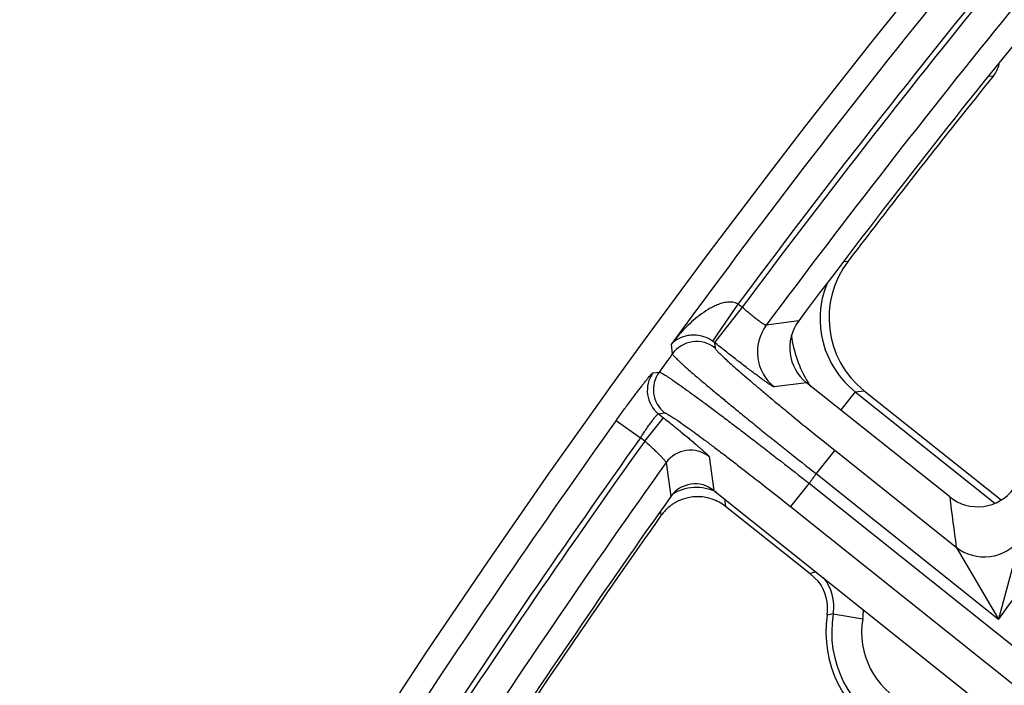
# Model space of a CAD drawing. Units: inches. Extents: x 0 to 17, y 0 to 11.
# Drawn here: x 1.9 to 2.2, y 9.1 to 9.2 of the extents above; entities that cross this region are included whole.
import ezdxf

# ---------------------------------------------------------------- set-up
doc = ezdxf.new("R2010")
doc.units = ezdxf.units.IN
doc.header["$LTSCALE"] = 0.935
doc.header["$MEASUREMENT"] = 0
doc.layers.get('0').update_dxf_attribs({"linetype": 'CONTINUOUS'})
doc.styles.add('TEXTSTYLE_1', font='gdt', dxfattribs={"width": 0.8})
doc.styles.add('TEXTSTYLE_2', font='arialbd.ttf')
doc.dimstyles.new('DIMSTYLE_2', dxfattribs={"dimtxt": 0.2, "dimasz": 0.1875, "dimexe": 0.125, "dimexo": 0.0625, "dimgap": 0.09, "dimtad": 0, "dimtih": 1, "dimtoh": 1, "dimdec": 1, "dimlfac": 5.7142857143, "dimzin": 4, "dimdsep": 46, "dimtxsty": 'TEXTSTYLE_2', "dimblk": '_FILLED', "dimblk1": '_FILLED', "dimblk2": '_FILLED', "dimcen": 0.09, "dimadec": 0, "dimazin": 0, "dimtp": 0.001, "dimtm": 0.001, "dimtfac": 1, "dimtdec": 1, "dimtmove": 0, "dimatfit": 2, "dimldrblk": '_FILLED', "dimfxl": 1, "dimtolj": 1, "dimtzin": 4, "dimarcsym": 0})

# ---------------------------------------------------------------- blocks, each defined once
blk = doc.blocks.new('_FILLED')
at = {"color": 0, "linetype": 'BYBLOCK'}
blk.add_solid([(0, 0), (-1, 0.1666666667), (-1, -0.1666666667)], dxfattribs=at)
blk = doc.blocks.new('*D3')
at = {"color": 2, "linetype": 'CONTINUOUS'}
for p, q in [((5.539756269, 9.0359663583), (6.1244540628, 9.4095739983)), ((6.1244540628, 9.4095739983), (6.2744540628, 9.4095739983))]:
    blk.add_line(p, q, dxfattribs=at)
at = {"color": 2, "linetype": 'CONTINUOUS', "xscale": 0.1875, "yscale": 0.1875, "zscale": 0.1875, "rotation": 212.5775862213}
blk.add_blockref('_FILLED', (5.539756269, 9.0359663583), dxfattribs=at)
at = {"color": 2, "linetype": 'CONTINUOUS', "insert": (6.3744540628, 9.5095739983), "char_height": 0.2, "width": 0.8101610905, "attachment_point": 1, "line_spacing_factor": 0.9, "style": 'TEXTSTYLE_1'}
blk.add_mtext('{\\Fgdt;n}\\Farialbd.ttf;24.0\\P[610]', dxfattribs=at)

msp = doc.modelspace()

# ---------------------------------------------------------------- linework, layer by layer
at = {"color": 9, "linetype": 'CONTINUOUS'}
for p, q in [((2.1532434728, 9.2035067296), (2.1542566394, 9.2035878596)), ((2.1193682263, 9.1601182527), (2.1202604796, 9.1602331505)), ((2.0944769861, 9.1501449764), (2.088542648, 9.1414917082)), ((2.0954814089, 9.1494021059), (2.0889511283, 9.1411880166)), ((2.1086774793, 9.1462160462), (2.1010865979, 9.1452161194)), ((2.0788243653, 9.1406921246), (2.0791116922, 9.1385220249)), ((2.0889511282, 9.1411880175), (2.0891283506, 9.1398672274)), ((2.0745807381, 9.1340576596), (2.0760069972, 9.1342536342)), ((2.1105382166, 9.1317354635), (2.1029634454, 9.1307571638)), ((2.1219123009, 9.1296295289), (2.1185121197, 9.1253701955)), ((2.1219123009, 9.1296295289), (2.1240024892, 9.1298876581)), ((2.1219123009, 9.1296295289), (2.154553178, 9.1035726591)), ((2.075880914, 9.1244850578), (2.0773052196, 9.1246783382)), ((2.075880914, 9.1244850578), (2.0770295808, 9.1235681201)), ((2.0660015266, 9.1229435709), (2.071693488, 9.1188763981)), ((2.0726651742, 9.1181007374), (2.0770295808, 9.1235681201)), ((2.0726651739, 9.1181007376), (2.071693488, 9.1188763981)), ((2.1171304058, 9.1159294614), (2.1127659991, 9.1104620787)), ((2.1171304058, 9.1159294614), (2.145545134, 9.0932470488)), ((2.0776465117, 9.1130383134), (2.0787448679, 9.1051115214)), ((2.0877055079, 9.1144422038), (2.0888152352, 9.1065313946)), ((2.1127659991, 9.1104620787), (2.1554301849, 9.0764048582)), ((2.1111319817, 9.1082118018), (2.106767575, 9.1027444191)), ((2.1111319817, 9.1082118018), (2.7191882268, 8.6228232918)), ((2.0913151766, 9.1045357851), (2.0915640873, 9.1027743306)), ((2.0763138454, 9.1016383482), (2.076452892, 9.1006365557)), ((2.106767575, 9.1027444191), (2.7150772103, 8.6171536372)), ((2.1605298528, 9.0952100111), (2.1554301849, 9.0764048582)), ((2.14554509, 9.093247084), (2.1554301849, 9.0764048582)), ((2.1119080004, 9.087215053), (2.1113368915, 9.0869904421)), ((2.1167603918, 9.0776736093), (2.1236585082, 9.0765090028))]:
    msp.add_line(p, q, dxfattribs=at)
at = {"color": 7, "linetype": 'CONTINUOUS'}
for p, q in [((2.1440167916, 9.1050107718), (2.1105382166, 9.1317354635)), ((2.1240024892, 9.1298876581), (2.1560253823, 9.1043241183)), ((2.0888152352, 9.1065313946), (2.1510809212, 9.0568270312)), ((2.1113368915, 9.0869904421), (2.0915640873, 9.1027743306)), ((2.1133109427, 9.0852115732), (2.1113368915, 9.0869904421))]:
    msp.add_line(p, q, dxfattribs=at)
msp.add_circle((3.7701637662, 7.9052398777), 2.1, dxfattribs=at)
at = {"color": 9, "linetype": 'CONTINUOUS'}
for centre, radius, start, end in [((3.7701637662, 7.9052398777), 2.0945097812, 138.2123773347, 143.8534440485), ((3.7701637662, 7.9052398777), 2.0875140454, 138.2123773347, 143.3905190952), ((3.7701637662, 7.9052398777), 2.0862647597, 138.2143641163, 143.3904455142), ((3.7701637662, 7.9052398777), 2.0792690239, 138.2587927856, 143.3909267317), ((3.7701637662, 7.9052398777), 1.9947410735, 137.801420376, 144.0466529527), ((2.1355275547, 9.1467114825), 0.0218439753, 158.172747389, 231.4432338751), ((2.0845706818, 9.1357003588), 0.0175151889, 51.4696240747, 55.5571693248), ((2.1095310857, 9.1389609677), 0.0105089027, 143.4712516401, 231.3206197149), ((2.1355393514, 9.1467138055), 0.0288480622, 187.6976860881, 210.9849127755), ((2.0847659452, 9.1343849433), 0.0070061738, 51.489761575, 143.807958912), ((2.0845617457, 9.1357106457), 0.0070191361, 51.2924766628, 55.4489108631), ((3.7701637662, 7.9052398777), 2.092998321, 143.8967758632, 144.0412636359), ((2.0802591843, 9.1299543235), 0.0070059014, 144.14752211, 231.3219417181), ((2.0816834952, 9.1301476013), 0.0070059028, 144.1203140921, 231.3218941698), ((2.1354835986, 9.146678221), 0.0287819459, 210.981320687, 213.288176959), ((3.7701637662, 7.9052398777), 2.0945097812, 144.4524176694, 146.9271827274), ((3.7701637662, 7.9052398777), 2.0875140454, 144.4524176694, 146.9271827274), ((3.7701660582, 7.9053059456), 2.0862359546, 144.4557482699, 146.9316427371), ((2.0833432062, 9.1089597385), 0.0070062904, 51.491348135, 144.3990546404), ((3.7701660582, 7.9053059456), 2.0792402188, 144.4894581484, 146.9316427371), ((3.7701637662, 7.9052398777), 2.0492749723, 143.976199079, 144.053952183), ((2.0847199701, 9.0967473013), 0.0105008591, 112.3051783185, 122.6909354151), ((2.0847063819, 9.0967755281), 0.0104695873, 81.7673306266, 112.2950086053), ((2.084695483, 9.0967293552), 0.0105168459, 67.1177265492, 81.7445858754), ((2.0847078089, 9.0967746433), 0.0104703308, 63.1723292434, 67.0835040552), ((7.7068657255, 9.8217547108), 5.6088332241, 187.3418122252, 187.4629918646), ((2.1520888185, 9.101470456), 0.0105093477, 231.4890663049, 323.4368545676), ((2.1653432926, 8.950531565), 0.1467573042, 111.0411281148, 111.3526070927), ((2.1064260551, 9.0794249268), 0.0104816801, 350.381697857, 39.7616708118), ((2.1063804678, 9.0794198827), 0.0175215269, 350.4370197141, 357.4742258733), ((2.1355220187, 8.9972791503), 0.0825546343, 103.1359958163, 104.1491945148), ((2.142194697, 9.073379545), 0.025794241, 170.4171415866, 243.5292293297), ((2.142194697, 9.073379545), 0.0187985052, 170.4171415845, 243.529229342)]:
    msp.add_arc(centre, radius, start, end, dxfattribs=at)
at = {"color": 7, "linetype": 'CONTINUOUS'}
for centre, radius, start, end in [((3.7701637662, 7.9052398777), 2.0737788051, 138.4204804434, 143.2436794539), ((2.148793675, 9.2079862863), 0.0070135681, 321.1612240416, 346.1526929412), ((3.7689895384, 7.902405041), 2.07375, 141.1374648797, 142.6597107458), ((2.1376366798, 9.1469724046), 0.0218582272, 142.6507311405, 231.4089796053), ((2.1170816603, 9.1399361306), 0.0104912165, 143.2315515444, 231.4130725448), ((2.0844504675, 9.1010665723), 0.006993877, 51.3855475753, 144.6655044604), ((2.1505638715, 9.1132081994), 0.0104909335, 231.3865151742, 323.2971710732), ((3.7701660582, 7.9053059456), 2.07375, 144.6501074116, 146.8117414057), ((2.0850168881, 9.0945765754), 0.0104913108, 70.9786458868, 121.4916572089), ((2.0849935502, 9.0945335209), 0.0105395874, 51.4340517331, 70.9349863669), ((2.0850577847, 9.0945357936), 0.0105481504, 126.1692889108, 144.6638326369), ((2.0849897479, 9.0946207276), 0.0104394328, 121.4912238541, 126.1429510377), ((3.7689895384, 7.902405041), 2.07375, 144.7034101159, 146.6562920353), ((2.1049676519, 9.0788593139), 0.0104863018, 351.6101581437, 37.2842439411), ((2.142194697, 9.073379545), 0.0271418897, 171.6325016735, 241.6124801469)]:
    msp.add_arc(centre, radius, start, end, dxfattribs=at)
at = {"color": 9, "linetype": 'CONTINUOUS'}
for points, knots in [([(2.0944769861, 9.1501449764), (2.0942925734, 9.1502551469), (2.0939010329, 9.1504372534), (2.0932766143, 9.1505922794), (2.0926414, 9.1506405534), (2.0918059219, 9.1505991959), (2.0907889311, 9.1503912933), (2.0896269189, 9.1499846239), (2.0885199995, 9.1494703433), (2.087112982, 9.1486800839), (2.0854591659, 9.147537922), (2.0836154511, 9.1460004609), (2.0818972225, 9.1443359538), (2.0802952583, 9.142567105), (2.0793017688, 9.1413261866), (2.0788243653, 9.1406921246)], [0, 0, 0, 0, 0.0332065944, 0.0662232858, 0.0989369242, 0.1313237795, 0.1952833229, 0.2585337584, 0.3212934493, 0.3837120835, 0.5078151154, 0.6313241628, 0.7544463559, 0.8773092477, 1, 1, 1, 1]), ([(2.1010865979, 9.1452161194), (2.1010645033, 9.145202896), (2.1009900968, 9.1452032732), (2.1008672449, 9.1452426325), (2.1006962961, 9.1453211284), (2.1003781861, 9.1454991203), (2.0998816959, 9.1458259962), (2.099183819, 9.1463322012), (2.0983620979, 9.1469681036), (2.0974477108, 9.1477100928), (2.0964744577, 9.1485304908), (2.095815101, 9.1491063975), (2.095481434, 9.1494021395)], [0, 0, 0, 0, 0.0109683018, 0.0291976669, 0.0556838267, 0.0905495622, 0.1846077527, 0.3084995449, 0.4578235582, 0.6271068663, 0.8100770294, 1, 1, 1, 1]), ([(2.0885425846, 9.1414917523), (2.0879070658, 9.1419293056), (2.0866712351, 9.1425323974), (2.0848788161, 9.1429016627), (2.083422807, 9.1429123158), (2.0818771671, 9.1426600752), (2.0802646436, 9.142005227), (2.079234582, 9.1411561474), (2.0788243642, 9.1406921327)], [0, 0, 0, 0, 0.218498125, 0.3826657082, 0.5147641301, 0.6285109809, 0.8246123981, 1, 1, 1, 1]), ([(2.1029634454, 9.1307571638), (2.102944754, 9.1307547509), (2.1028944894, 9.1307664985), (2.1028078858, 9.1308005605), (2.1026895083, 9.1308594904), (2.102540743, 9.1309423978), (2.1023613132, 9.1310499598), (2.1020607872, 9.1312391677), (2.1016134984, 9.131536686), (2.1009945649, 9.1319653713), (2.1002678445, 9.1324832301), (2.0994401362, 9.1330855392), (2.0985190356, 9.1337668535), (2.0975131039, 9.1345209244), (2.0960268792, 9.1356476766), (2.0940328766, 9.1371821779), (2.0915317257, 9.139137394), (2.0898205234, 9.1404940909), (2.0889511282, 9.1411880175)], [0, 0, 0, 0, 0.0032327428, 0.0085609742, 0.0160860337, 0.0258311547, 0.0377951943, 0.0519558043, 0.0867472138, 0.129926236, 0.18109713, 0.23980837, 0.3055120421, 0.3776157822, 0.4554519588, 0.6254229076, 0.8091945739, 1, 1, 1, 1]), ([(2.0791116922, 9.1385220249), (2.0791159731, 9.1385027894), (2.0791341267, 9.1384589654), (2.0791977685, 9.1383511159), (2.0793311499, 9.1381799914), (2.0795515966, 9.1379313494), (2.0798500002, 9.1376215447), (2.080225265, 9.1372512805), (2.0806770358, 9.1368215479), (2.0812042645, 9.1363333764), (2.0820513312, 9.1355653918), (2.0832902086, 9.1344708767), (2.0849862076, 9.1330056322), (2.0869444806, 9.1313422013), (2.0891470761, 9.1294959549), (2.0915738316, 9.1274839976), (2.094202507, 9.1253248354), (2.0970090332, 9.1230383074), (2.1010255595, 9.1197898882), (2.1062878568, 9.1155770657), (2.1105766182, 9.1121841638), (2.1127659991, 9.1104620787)], [0, 0, 0, 0, 0.0013480286, 0.0032104859, 0.0085645993, 0.0161403987, 0.0259490866, 0.0379776474, 0.0522029904, 0.0685988402, 0.0871288795, 0.1304167145, 0.1816786279, 0.2404457416, 0.3061793349, 0.3782803766, 0.4560844567, 0.5388811175, 0.6259156584, 0.8094537957, 1, 1, 1, 1]), ([(2.0891283506, 9.1398672274), (2.0891338285, 9.1398265354), (2.0891837721, 9.1397271743), (2.0892978624, 9.1395621062), (2.0894778232, 9.1393436349), (2.0897213265, 9.1390738918), (2.0900296107, 9.1387527912), (2.0905631561, 9.1382203705), (2.0913883366, 9.1374365721), (2.092563472, 9.1363610453), (2.0939711244, 9.1351066443), (2.0955983474, 9.1336849775), (2.0974303538, 9.1321092655), (2.0994503524, 9.1303940679), (2.1016398577, 9.1285551499), (2.1039788408, 9.1266093834), (2.1073279287, 9.1238471983), (2.1117190706, 9.1202685406), (2.1153010687, 9.1173897552), (2.1171304058, 9.1159294614)], [0, 0, 0, 0, 0.0033397068, 0.0087841777, 0.0164268865, 0.0262884882, 0.038360195, 0.0526210389, 0.0875985802, 0.1309178012, 0.18219296, 0.2409567891, 0.3066719579, 0.3787408696, 0.4565007352, 0.5392428515, 0.6262144076, 0.8096089247, 1, 1, 1, 1]), ([(2.0660015266, 9.1229435709), (2.0665203468, 9.12366964), (2.0675447037, 9.1250914364), (2.0690510987, 9.1271471129), (2.0702599076, 9.1287668039), (2.0711662155, 9.1299610923), (2.0717823602, 9.1307631539), (2.072349117, 9.1314905836), (2.0728610274, 9.1321366549), (2.0733131991, 9.1326954634), (2.0737012004, 9.1331618234), (2.0739843478, 9.1334893078), (2.0741769066, 9.133701019), (2.0742930128, 9.1338231895), (2.0743905818, 9.133919563), (2.0744696834, 9.1339907434), (2.0745294066, 9.1340357071), (2.0745657853, 9.134055591), (2.0745807381, 9.1340576596)], [0, 0, 0, 0, 0.1904357339, 0.3739532616, 0.5438541088, 0.6217207599, 0.6938908025, 0.7596871062, 0.8185072549, 0.8697938076, 0.9130830004, 0.947966731, 0.9621640975, 0.974155998, 0.9839191069, 0.9914523399, 0.9967786713, 1, 1, 1, 1]), ([(2.0760069972, 9.1342536342), (2.0760260082, 9.1342545837), (2.0760716585, 9.1342482812), (2.0761889596, 9.1342138239), (2.076383543, 9.1341268149), (2.0766732542, 9.1339739912), (2.0770407904, 9.1337597748), (2.0774852186, 9.1334850839), (2.0780055311, 9.1331499779), (2.0786005019, 9.1327552199), (2.079541789, 9.1321162181), (2.0808919112, 9.1311738434), (2.0827094155, 9.1298748948), (2.0847820078, 9.1283671993), (2.087090531, 9.1266646082), (2.0896135717, 9.1247827536), (2.0923278313, 9.1227389891), (2.0952082605, 9.1205521472), (2.0993081793, 9.1174164099), (2.1046385194, 9.1132979895), (2.1089437366, 9.1099322223), (2.1111319817, 9.1082118018)], [0, 0, 0, 0, 0.0013048136, 0.0031206158, 0.0083795809, 0.0158624533, 0.0255825962, 0.0375282266, 0.0516771545, 0.0680038937, 0.0864726971, 0.1296635275, 0.180864244, 0.2396065408, 0.3053502529, 0.3774934023, 0.4553672714, 0.538256371, 0.6254007378, 0.8091892493, 1, 1, 1, 1]), ([(2.071693488, 9.1188763981), (2.0719332781, 9.1192524007), (2.0724095452, 9.1199873078), (2.073119531, 9.1210444897), (2.0737934431, 9.1220112675), (2.0744056016, 9.1228518331), (2.0748700692, 9.1234559902), (2.0751948318, 9.1238516795), (2.075393234, 9.1240802284), (2.0755597628, 9.1242580388), (2.075695476, 9.1243858746), (2.0757935004, 9.1244604683), (2.075858189, 9.1244894251), (2.075880914, 9.1244850578)], [0, 0, 0, 0, 0.1902471674, 0.3735758836, 0.5432437449, 0.6929563668, 0.8171626568, 0.8682436431, 0.9113607209, 0.9461523127, 0.9724128926, 0.990128007, 1, 1, 1, 1]), ([(2.0773052196, 9.1246783382), (2.0773218762, 9.1246805907), (2.0773619706, 9.1246782554), (2.0774640878, 9.1246545925), (2.0776318935, 9.1245871274), (2.0778797082, 9.1244645124), (2.0781924936, 9.124289915), (2.078569429, 9.1240640445), (2.0790097098, 9.1237868895), (2.0795122896, 9.1234590633), (2.0803062996, 9.1229268041), (2.0814433223, 9.122138968), (2.0829717239, 9.1210497716), (2.084712662, 9.1197827714), (2.0866500176, 9.1183496012), (2.0887657803, 9.116763408), (2.0910403732, 9.1150388239), (2.0934527638, 9.1131917467), (2.0968845511, 9.1105409919), (2.1013426805, 9.1070555363), (2.1049400217, 9.1042032837), (2.106767575, 9.1027444191)], [0, 0, 0, 0, 0.0013711406, 0.0032314525, 0.0085441582, 0.0160571315, 0.0257946656, 0.0377499158, 0.0519032728, 0.0682307939, 0.0866977654, 0.1298797499, 0.1810677661, 0.2397953641, 0.3055232553, 0.3776497476, 0.4555060044, 0.5383762347, 0.6255001203, 0.809242004, 1, 1, 1, 1]), ([(2.0770295808, 9.1235681201), (2.0777266728, 9.1230117277), (2.0790916342, 9.1219146448), (2.081065594, 9.1203059364), (2.0826209424, 9.1190186247), (2.0837676651, 9.1180555717), (2.0845377885, 9.1174016937), (2.0852363441, 9.1168009033), (2.0858569125, 9.1162587932), (2.0863938514, 9.1157803569), (2.0868422054, 9.1153701059), (2.0871571194, 9.1150710388), (2.0873608221, 9.114867855), (2.0874785969, 9.114745265), (2.0875716601, 9.1146422551), (2.0876404967, 9.1145588136), (2.0876841962, 9.11449574), (2.0877033714, 9.1144577698), (2.0877055079, 9.1144422038)], [0, 0, 0, 0, 0.1902907241, 0.3736175469, 0.5432861448, 0.6210364396, 0.6931051498, 0.7588272603, 0.8176108122, 0.8689062269, 0.9122587074, 0.9472667819, 0.9615495875, 0.9736431908, 0.9835233662, 0.9911855334, 0.9966478468, 1, 1, 1, 1]), ([(2.0726651742, 9.1181007374), (2.0730001102, 9.1178029416), (2.073654086, 9.1172138372), (2.0745935975, 9.1163438248), (2.0754519932, 9.1155245527), (2.0761983288, 9.1147856139), (2.0767343226, 9.1142292026), (2.077085265, 9.1138426576), (2.0772886361, 9.1136068229), (2.0774469308, 9.1134092892), (2.07756063, 9.1132501184), (2.0776265808, 9.1131346966), (2.0776511054, 9.113063624), (2.0776465117, 9.1130383134)], [0, 0, 0, 0, 0.1885645778, 0.3703116663, 0.538722537, 0.6877861268, 0.8121780504, 0.8636938645, 0.9074640408, 0.943105524, 0.9703717263, 0.9891769884, 1, 1, 1, 1])]:
    msp.add_open_spline(points, degree=3, knots=knots, dxfattribs=at)

# ---------------------------------------------------------------- dimensions: what is measured, and where the dimension line sits
at = {"color": 2, "linetype": 'CONTINUOUS'}
dim = msp.add_diameter_dim_2p(p1=(5.539756269, 9.0359663583), p2=(2.0005712634, 6.774513397), text='%%c<>', dimstyle='DIMSTYLE_2', override={"dimpost": '<>'}, dxfattribs=at)
dim.commit()
dim.dimension.update_dxf_attribs({"geometry": '*D3', "text_midpoint": (6.8338097009, 9.2595739983), "dimtype": 163})

doc.saveas('drawing.dxf')
